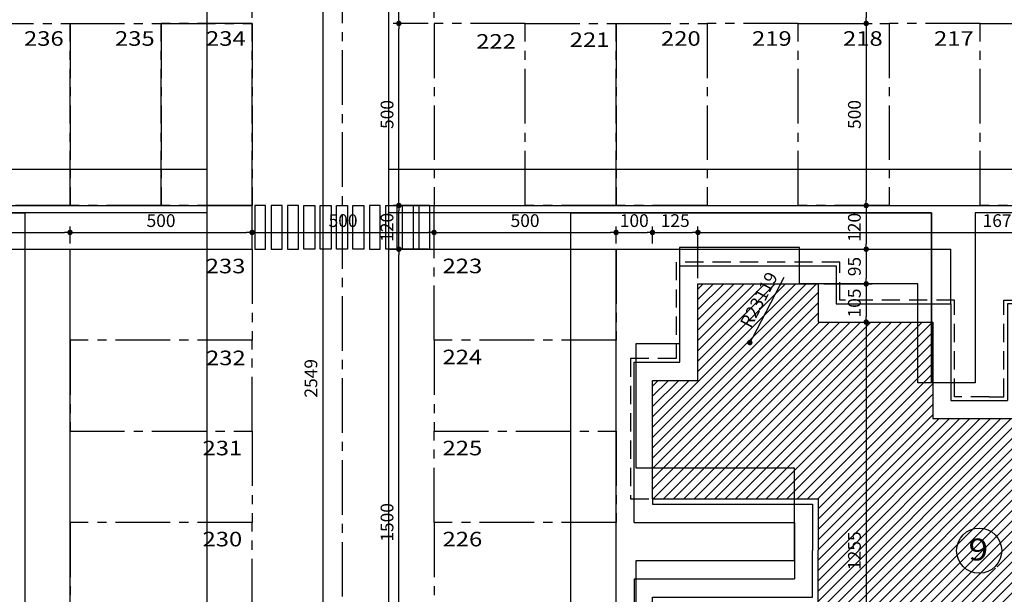
# Model space of a CAD drawing. Extents: x -17423 to -16800, y -454 to -141.
# Drawn here: x -17044 to -17017, y -256 to -240 of the extents above; entities that cross this region are included whole.
import ezdxf
from ezdxf.enums import TextEntityAlignment as Align

# ---------------------------------------------------------------- set-up
doc = ezdxf.new("R2010")
doc.units = 0
doc.header["$LTSCALE"] = 2
doc.header["$MEASUREMENT"] = 0
doc.linetypes.add('CENTER2', pattern=[1.125, 0.75, -0.125, 0.125, -0.125])
doc.linetypes.add('DASHED2', pattern=[0.375, 0.25, -0.125])
for name, color, linetype, plot in [('ARQ-AREA', 40, 'Continuous', False), ('ARQ-AREA-PASSEIOS', 30, 'Continuous', False), ('ARQ-AREA-PAVIMENTADA', 211, 'Continuous', False)]:
    doc.layers.add(name, color=color, linetype=linetype, plot=plot)
for name, color, linetype in [('ARQ-COTA', 10, 'Continuous'), ('ARQ-MURO', 6, 'Continuous'), ('EIXO', 9, 'CENTER2'), ('HACHURIA', 8, 'Continuous'), ('LIMITE', 7, 'Continuous'), ('PAREDE', 4, 'Continuous'), ('PISO', 8, 'Continuous'), ('PROJECAO', 10, 'DASHED2'), ('simbolos', 3, 'Continuous'), ('TEXTO3', 7, 'Continuous'), ('VAGAS', 5, 'CENTER2')]:
    doc.layers.add(name, color=color, linetype=linetype)
doc.styles.add('Arial', font='ARIAL.TTF')
doc.styles.add('ARTE2', font='simplex.shx', dxfattribs={"width": 0.8})
doc.dimstyles.new('ARTE-150', dxfattribs={"dimtxt": 0.35, "dimasz": 0.15, "dimexe": 0.16, "dimexo": 0.16, "dimgap": 0.15, "dimtad": 1, "dimdec": 0, "dimlfac": 100, "dimzin": 12, "dimdsep": 46, "dimtxsty": 'ARTE2', "dimblk": 'DOT', "dimcen": 0, "dimclrd": 256, "dimclre": 256, "dimclrt": 3, "dimaunit": 1, "dimadec": 4, "dimazin": 0, "dimtfac": 1, "dimtdec": 0, "dimtix": 1, "dimtofl": 0, "dimtmove": 0, "dimatfit": 3, "dimldrblk": 'DOT', "dimfxl": 0, "dimtolj": 1, "dimtzin": 12, "dimarcsym": 0})

# ---------------------------------------------------------------- blocks, each defined once
blk = doc.blocks.new('LEG2')
at = {"layer": 'ARQ-MURO'}
for p, q in [((699685.952, 8306912.457), (699685.952, 8306907.907)), ((699685.952, 8306912.457), (699686.102, 8306912.457)), ((699686.102, 8306912.457), (699686.102, 8306908.057)), ((699688.652, 8306912.457), (699688.652, 8306908.057)), ((699688.802, 8306912.457), (699688.652, 8306912.457)), ((699688.802, 8306912.457), (699688.802, 8306907.907)), ((699686.102, 8306908.057), (699687.377, 8306908.057)), ((699688.652, 8306908.057), (699687.377, 8306908.057)), ((699685.952, 8306907.907), (699687.377, 8306907.907)), ((699688.802, 8306907.907), (699687.377, 8306907.907)), ((699685.952, 8306894.507), (699685.952, 8306899.057)), ((699685.952, 8306899.057), (699687.377, 8306899.057)), ((699686.102, 8306894.507), (699686.102, 8306898.907)), ((699686.102, 8306898.907), (699687.377, 8306898.907)), ((699688.802, 8306899.057), (699687.377, 8306899.057)), ((699688.652, 8306898.907), (699687.377, 8306898.907)), ((699688.652, 8306894.507), (699688.652, 8306898.907)), ((699688.802, 8306894.507), (699688.802, 8306899.057)), ((699685.952, 8306894.507), (699686.102, 8306894.507)), ((699688.802, 8306894.507), (699688.652, 8306894.507))]:
    blk.add_line(p, q, dxfattribs=at)
at = {"layer": 'LIMITE'}
for p, q in [((699688.152, 8306898.407), (699686.602, 8306898.407)), ((699686.602, 8306894.007), (699686.602, 8306898.407)), ((699688.152, 8306894.007), (699688.152, 8306898.407))]:
    blk.add_line(p, q, dxfattribs=at)
for points in [[(699682.202, 8306912.457), (699682.202, 8306911.707), (699679.552, 8306911.707), (699679.552, 8306907.407), (699680.602, 8306907.407), (699680.602, 8306904.257), (699683.252, 8306904.257), (699683.252, 8306903.757)], [(699692.552, 8306912.457), (699692.552, 8306911.707), (699695.202, 8306911.707), (699695.202, 8306907.407), (699694.152, 8306907.407), (699694.152, 8306904.257), (699691.502, 8306904.257), (699691.502, 8306904.257)], [(699688.152, 8306894.007), (699692.552, 8306894.007), (699692.552, 8306895.257), (699695.202, 8306895.257), (699695.202, 8306899.557), (699694.152, 8306899.557), (699694.152, 8306902.707), (699691.502, 8306902.707), (699691.502, 8306904.257)], [(699686.602, 8306894.007), (699682.202, 8306894.007), (699682.202, 8306895.257), (699679.552, 8306895.257), (699679.552, 8306899.957), (699680.602, 8306899.957), (699680.602, 8306902.707), (699683.252, 8306902.707), (699683.252, 8306903.757)]]:
    blk.add_lwpolyline(points, dxfattribs=at)
at = {"layer": 'PAREDE'}
for points in [[(699685.952, 8306912.457), (699682.702, 8306912.457), (699682.702, 8306911.207), (699680.052, 8306911.207), (699680.052, 8306907.907), (699681.102, 8306907.907), (699681.102, 8306904.757), (699683.752, 8306904.757), (699683.752, 8306903.757)], [(699688.802, 8306894.507), (699692.052, 8306894.507), (699692.052, 8306895.757), (699694.702, 8306895.757), (699694.702, 8306899.057), (699693.652, 8306899.057), (699693.652, 8306902.207), (699691.002, 8306902.207), (699691.002, 8306903.757), (699691.002, 8306904.757), (699693.652, 8306904.757), (699693.652, 8306907.907), (699694.702, 8306907.907), (699694.702, 8306911.207), (699692.052, 8306911.207), (699692.052, 8306912.457), (699688.802, 8306912.457)], [(699685.952, 8306894.507), (699682.702, 8306894.507), (699682.702, 8306895.757), (699680.052, 8306895.757), (699680.052, 8306899.457), (699681.102, 8306899.457), (699681.102, 8306902.207), (699683.752, 8306902.207), (699683.752, 8306903.757)]]:
    blk.add_lwpolyline(points, dxfattribs=at)
at = {"layer": 'PROJECAO'}
for points in [[(699683.102, 8306903.757), (699683.102, 8306904.157), (699680.502, 8306904.157), (699680.502, 8306907.307), (699679.452, 8306907.307), (699679.452, 8306911.807), (699682.102, 8306911.807), (699682.102, 8306912.457)], [(699691.602, 8306903.757), (699691.602, 8306904.157), (699694.252, 8306904.157), (699694.252, 8306907.307), (699695.302, 8306907.307), (699695.302, 8306911.807), (699692.652, 8306911.807), (699692.652, 8306912.457)], [(699683.102, 8306903.757), (699683.102, 8306902.807), (699680.502, 8306902.807), (699680.502, 8306900.057), (699679.452, 8306900.057), (699679.452, 8306895.157), (699682.102, 8306895.157), (699682.102, 8306893.907), (699685.952, 8306893.907), (699685.952, 8306894.507)], [(699691.602, 8306903.757), (699691.602, 8306902.807), (699694.252, 8306902.807), (699694.252, 8306899.657), (699695.302, 8306899.657), (699695.302, 8306895.157), (699692.652, 8306895.157), (699692.652, 8306893.907), (699688.802, 8306893.907), (699688.802, 8306894.507)]]:
    blk.add_lwpolyline(points, dxfattribs=at)
blk = doc.blocks.new('_DOT')
at = {"color": 0, "linetype": 'ByBlock', "lineweight": -2}
blk.add_line((-0.5, 0), (-1, 0), dxfattribs=at)
at = {"color": 0, "linetype": 'ByBlock', "const_width": 0.5}
blk.add_lwpolyline([(-0.25, 0, 1), (0.25, 0, 1)], format="xyb", close=True, dxfattribs=at)
blk = doc.blocks.new('*D60')
at = {"layer": 'ARQ-COTA', "lineweight": -2}
blk.add_line((-17022.718, -247.19), (-17023.584, -248.84), dxfattribs=at)
at = {"layer": 'DEFPOINTS', "color": 0}
for p in [(-17023.654, -248.973), (-17131.151, -453.653)]:
    blk.add_point(p, dxfattribs=at)
at = {"layer": 'ARQ-COTA', "lineweight": -2, "xscale": 0.15, "yscale": 0.15, "zscale": 0.15, "rotation": 242.2916307830638}
blk.add_blockref('_DOT', (-17023.654, -248.973), dxfattribs=at)
at = {"layer": 'ARQ-COTA', "color": 3, "insert": (-17023.404, -247.797), "char_height": 0.35, "attachment_point": 5, "rotation": 62.2916, "style": 'ARTE2'}
blk.add_mtext('\\A1;R23119', dxfattribs=at)
blk = doc.blocks.new('*D74')
at = {"layer": 'ARQ-COTA', "lineweight": -2}
for p, q in [((-17021.246, -234.21), (-17020.296, -234.21)), ((-17020.456, -234.36), (-17020.456, -240.06)), ((-17020.918, -240.21), (-17020.296, -240.21))]:
    blk.add_line(p, q, dxfattribs=at)
at = {"layer": 'DEFPOINTS', "color": 0}
for p in [(-17021.406, -234.21), (-17021.078, -240.21), (-17020.456, -240.21)]:
    blk.add_point(p, dxfattribs=at)
at = {"layer": 'ARQ-COTA', "lineweight": -2, "xscale": 0.15, "yscale": 0.15, "zscale": 0.15}
for p, rotation in [((-17020.456, -234.21), 90), ((-17020.456, -240.21), 270)]:
    blk.add_blockref('_DOT', p, dxfattribs=dict(at, rotation=rotation))
at = {"layer": 'ARQ-COTA', "color": 3, "insert": (-17020.781, -237.21), "char_height": 0.35, "attachment_point": 5, "rotation": 90, "style": 'ARTE2'}
blk.add_mtext('\\A1;600', dxfattribs=at)
blk = doc.blocks.new('*D75')
at = {"layer": 'ARQ-COTA', "lineweight": -2}
for p, q in [((-17020.918, -240.21), (-17020.296, -240.21)), ((-17020.456, -240.36), (-17020.456, -245.06)), ((-17020.918, -245.21), (-17020.296, -245.21))]:
    blk.add_line(p, q, dxfattribs=at)
at = {"layer": 'DEFPOINTS', "color": 0}
for p in [(-17021.078, -240.21), (-17021.078, -245.21), (-17020.456, -245.21)]:
    blk.add_point(p, dxfattribs=at)
at = {"layer": 'ARQ-COTA', "lineweight": -2, "xscale": 0.15, "yscale": 0.15, "zscale": 0.15}
for p, rotation in [((-17020.456, -240.21), 90), ((-17020.456, -245.21), 270)]:
    blk.add_blockref('_DOT', p, dxfattribs=dict(at, rotation=rotation))
at = {"layer": 'ARQ-COTA', "color": 3, "insert": (-17020.781, -242.71), "char_height": 0.35, "attachment_point": 5, "rotation": 90, "style": 'ARTE2'}
blk.add_mtext('\\A1;500', dxfattribs=at)
blk = doc.blocks.new('*D76')
at = {"layer": 'ARQ-COTA', "lineweight": -2}
for p, q in [((-17020.918, -245.21), (-17020.296, -245.21)), ((-17020.456, -245.36), (-17020.456, -246.26)), ((-17021.212, -246.41), (-17020.296, -246.41))]:
    blk.add_line(p, q, dxfattribs=at)
at = {"layer": 'DEFPOINTS', "color": 0}
for p in [(-17021.078, -245.21), (-17021.372, -246.41), (-17020.456, -246.41)]:
    blk.add_point(p, dxfattribs=at)
at = {"layer": 'ARQ-COTA', "lineweight": -2, "xscale": 0.15, "yscale": 0.15, "zscale": 0.15}
for p, rotation in [((-17020.456, -245.21), 90), ((-17020.456, -246.41), 270)]:
    blk.add_blockref('_DOT', p, dxfattribs=dict(at, rotation=rotation))
at = {"layer": 'ARQ-COTA', "color": 3, "insert": (-17020.781, -245.81), "char_height": 0.35, "attachment_point": 5, "rotation": 90, "style": 'ARTE2'}
blk.add_mtext('\\A1;120', dxfattribs=at)
blk = doc.blocks.new('*D77')
at = {"layer": 'ARQ-COTA', "lineweight": -2}
for p, q in [((-17021.212, -246.41), (-17020.296, -246.41)), ((-17020.456, -246.56), (-17020.456, -247.212)), ((-17021.618, -247.362), (-17020.296, -247.362))]:
    blk.add_line(p, q, dxfattribs=at)
at = {"layer": 'DEFPOINTS', "color": 0}
for p in [(-17021.372, -246.41), (-17021.778, -247.362), (-17020.456, -247.362)]:
    blk.add_point(p, dxfattribs=at)
at = {"layer": 'ARQ-COTA', "lineweight": -2, "xscale": 0.15, "yscale": 0.15, "zscale": 0.15}
for p, rotation in [((-17020.456, -246.41), 90), ((-17020.456, -247.362), 270)]:
    blk.add_blockref('_DOT', p, dxfattribs=dict(at, rotation=rotation))
at = {"layer": 'ARQ-COTA', "color": 3, "insert": (-17020.781, -246.886), "char_height": 0.35, "attachment_point": 5, "rotation": 90, "style": 'ARTE2'}
blk.add_mtext('\\A1;95', dxfattribs=at)
blk = doc.blocks.new('*D78')
at = {"layer": 'ARQ-COTA', "lineweight": -2}
for p, q in [((-17021.618, -247.362), (-17020.296, -247.362)), ((-17020.456, -247.512), (-17020.456, -248.262)), ((-17021.618, -248.412), (-17020.296, -248.412))]:
    blk.add_line(p, q, dxfattribs=at)
at = {"layer": 'DEFPOINTS', "color": 0}
for p in [(-17021.778, -247.362), (-17021.778, -248.412), (-17020.456, -248.412)]:
    blk.add_point(p, dxfattribs=at)
at = {"layer": 'ARQ-COTA', "lineweight": -2, "xscale": 0.15, "yscale": 0.15, "zscale": 0.15}
for p, rotation in [((-17020.456, -247.362), 90), ((-17020.456, -248.412), 270)]:
    blk.add_blockref('_DOT', p, dxfattribs=dict(at, rotation=rotation))
at = {"layer": 'ARQ-COTA', "color": 3, "insert": (-17020.781, -247.887), "char_height": 0.35, "attachment_point": 5, "rotation": 90, "style": 'ARTE2'}
blk.add_mtext('\\A1;105', dxfattribs=at)
blk = doc.blocks.new('*D79')
at = {"layer": 'ARQ-COTA', "lineweight": -2}
for p, q in [((-17021.618, -248.412), (-17020.296, -248.412)), ((-17020.456, -248.562), (-17020.456, -260.812)), ((-17021.218, -260.962), (-17020.296, -260.962))]:
    blk.add_line(p, q, dxfattribs=at)
at = {"layer": 'DEFPOINTS', "color": 0}
for p in [(-17021.778, -248.412), (-17021.378, -260.962), (-17020.456, -260.962)]:
    blk.add_point(p, dxfattribs=at)
at = {"layer": 'ARQ-COTA', "lineweight": -2, "xscale": 0.15, "yscale": 0.15, "zscale": 0.15}
for p, rotation in [((-17020.456, -248.412), 90), ((-17020.456, -260.962), 270)]:
    blk.add_blockref('_DOT', p, dxfattribs=dict(at, rotation=rotation))
at = {"layer": 'ARQ-COTA', "color": 3, "insert": (-17020.781, -254.687), "char_height": 0.35, "attachment_point": 5, "rotation": 90, "style": 'ARTE2'}
blk.add_mtext('\\A1;1255', dxfattribs=at)
blk = doc.blocks.new('*D103')
at = {"layer": 'ARQ-COTA', "lineweight": -2}
for p, q in [((-17032.488, -246.41), (-17033.455, -246.41)), ((-17033.295, -261.26), (-17033.295, -246.56)), ((-17032.488, -261.41), (-17033.455, -261.41))]:
    blk.add_line(p, q, dxfattribs=at)
at = {"layer": 'DEFPOINTS', "color": 0}
for p in [(-17033.295, -246.41), (-17032.328, -246.41), (-17032.328, -261.41)]:
    blk.add_point(p, dxfattribs=at)
at = {"layer": 'ARQ-COTA', "lineweight": -2, "xscale": 0.15, "yscale": 0.15, "zscale": 0.15}
for p, rotation in [((-17033.295, -246.41), 90), ((-17033.295, -261.41), 270)]:
    blk.add_blockref('_DOT', p, dxfattribs=dict(at, rotation=rotation))
at = {"layer": 'ARQ-COTA', "color": 3, "insert": (-17033.62, -253.91), "char_height": 0.35, "attachment_point": 5, "rotation": 90, "style": 'ARTE2'}
blk.add_mtext('\\A1;1500', dxfattribs=at)
blk = doc.blocks.new('*D104')
at = {"layer": 'ARQ-COTA', "lineweight": -2}
for p, q in [((-17032.488, -245.21), (-17033.455, -245.21)), ((-17033.295, -246.26), (-17033.295, -245.36)), ((-17032.488, -246.41), (-17033.455, -246.41))]:
    blk.add_line(p, q, dxfattribs=at)
at = {"layer": 'DEFPOINTS', "color": 0}
for p in [(-17033.295, -245.21), (-17032.328, -245.21), (-17032.328, -246.41)]:
    blk.add_point(p, dxfattribs=at)
at = {"layer": 'ARQ-COTA', "lineweight": -2, "xscale": 0.15, "yscale": 0.15, "zscale": 0.15}
for p, rotation in [((-17033.295, -245.21), 90), ((-17033.295, -246.41), 270)]:
    blk.add_blockref('_DOT', p, dxfattribs=dict(at, rotation=rotation))
at = {"layer": 'ARQ-COTA', "color": 3, "insert": (-17033.62, -245.81), "char_height": 0.35, "attachment_point": 5, "rotation": 90, "style": 'ARTE2'}
blk.add_mtext('\\A1;120', dxfattribs=at)
blk = doc.blocks.new('*D105')
at = {"layer": 'ARQ-COTA', "lineweight": -2}
for p, q in [((-17032.488, -240.21), (-17033.455, -240.21)), ((-17033.295, -245.06), (-17033.295, -240.36)), ((-17032.488, -245.21), (-17033.455, -245.21))]:
    blk.add_line(p, q, dxfattribs=at)
at = {"layer": 'DEFPOINTS', "color": 0}
for p in [(-17033.295, -240.21), (-17032.328, -240.21), (-17032.328, -245.21)]:
    blk.add_point(p, dxfattribs=at)
at = {"layer": 'ARQ-COTA', "lineweight": -2, "xscale": 0.15, "yscale": 0.15, "zscale": 0.15}
for p, rotation in [((-17033.295, -240.21), 90), ((-17033.295, -245.21), 270)]:
    blk.add_blockref('_DOT', p, dxfattribs=dict(at, rotation=rotation))
at = {"layer": 'ARQ-COTA', "color": 3, "insert": (-17033.62, -242.71), "char_height": 0.35, "attachment_point": 5, "rotation": 90, "style": 'ARTE2'}
blk.add_mtext('\\A1;500', dxfattribs=at)
blk = doc.blocks.new('*D106')
at = {"layer": 'ARQ-COTA', "lineweight": -2}
for p, q in [((-17032.135, -234.21), (-17033.455, -234.21)), ((-17033.295, -240.06), (-17033.295, -234.36)), ((-17032.488, -240.21), (-17033.455, -240.21))]:
    blk.add_line(p, q, dxfattribs=at)
at = {"layer": 'DEFPOINTS', "color": 0}
for p in [(-17033.295, -234.21), (-17031.975, -234.21), (-17032.328, -240.21)]:
    blk.add_point(p, dxfattribs=at)
at = {"layer": 'ARQ-COTA', "lineweight": -2, "xscale": 0.15, "yscale": 0.15, "zscale": 0.15}
for p, rotation in [((-17033.295, -234.21), 90), ((-17033.295, -240.21), 270)]:
    blk.add_blockref('_DOT', p, dxfattribs=dict(at, rotation=rotation))
at = {"layer": 'ARQ-COTA', "color": 3, "insert": (-17033.62, -237.21), "char_height": 0.35, "attachment_point": 5, "rotation": 90, "style": 'ARTE2'}
blk.add_mtext('\\A1;600', dxfattribs=at)
blk = doc.blocks.new('*D144')
at = {"layer": 'ARQ-COTA', "lineweight": -2}
for p, q in [((-17056.219, -246.25), (-17056.219, -245.789)), ((-17042.328, -246.25), (-17042.328, -245.789)), ((-17056.069, -245.949), (-17042.478, -245.949))]:
    blk.add_line(p, q, dxfattribs=at)
at = {"layer": 'DEFPOINTS', "color": 0}
for p in [(-17042.328, -245.949), (-17056.219, -246.41), (-17042.328, -246.41)]:
    blk.add_point(p, dxfattribs=at)
at = {"layer": 'ARQ-COTA', "lineweight": -2, "xscale": 0.15, "yscale": 0.15, "zscale": 0.15, "rotation": 180}
blk.add_blockref('_DOT', (-17056.219, -245.949), dxfattribs=at)
at = {"layer": 'ARQ-COTA', "lineweight": -2, "xscale": 0.15, "yscale": 0.15, "zscale": 0.15}
blk.add_blockref('_DOT', (-17042.328, -245.949), dxfattribs=at)
at = {"layer": 'ARQ-COTA', "color": 3, "insert": (-17049.273, -245.624), "char_height": 0.35, "attachment_point": 5, "style": 'ARTE2'}
blk.add_mtext('\\A1;1389', dxfattribs=at)
blk = doc.blocks.new('*D145')
at = {"layer": 'ARQ-COTA', "lineweight": -2}
for p, q in [((-17042.328, -246.25), (-17042.328, -245.789)), ((-17037.328, -246.25), (-17037.328, -245.789)), ((-17042.178, -245.949), (-17037.478, -245.949))]:
    blk.add_line(p, q, dxfattribs=at)
at = {"layer": 'DEFPOINTS', "color": 0}
for p in [(-17037.328, -245.949), (-17042.328, -246.41), (-17037.328, -246.41)]:
    blk.add_point(p, dxfattribs=at)
at = {"layer": 'ARQ-COTA', "lineweight": -2, "xscale": 0.15, "yscale": 0.15, "zscale": 0.15, "rotation": 180}
blk.add_blockref('_DOT', (-17042.328, -245.949), dxfattribs=at)
at = {"layer": 'ARQ-COTA', "lineweight": -2, "xscale": 0.15, "yscale": 0.15, "zscale": 0.15}
blk.add_blockref('_DOT', (-17037.328, -245.949), dxfattribs=at)
at = {"layer": 'ARQ-COTA', "color": 3, "insert": (-17039.828, -245.624), "char_height": 0.35, "attachment_point": 5, "style": 'ARTE2'}
blk.add_mtext('\\A1;500', dxfattribs=at)
blk = doc.blocks.new('*D146')
at = {"layer": 'ARQ-COTA', "lineweight": -2}
for p, q in [((-17037.328, -246.25), (-17037.328, -245.789)), ((-17032.328, -246.25), (-17032.328, -245.789)), ((-17037.178, -245.949), (-17032.478, -245.949))]:
    blk.add_line(p, q, dxfattribs=at)
at = {"layer": 'DEFPOINTS', "color": 0}
for p in [(-17032.328, -245.949), (-17037.328, -246.41), (-17032.328, -246.41)]:
    blk.add_point(p, dxfattribs=at)
at = {"layer": 'ARQ-COTA', "lineweight": -2, "xscale": 0.15, "yscale": 0.15, "zscale": 0.15, "rotation": 180}
blk.add_blockref('_DOT', (-17037.328, -245.949), dxfattribs=at)
at = {"layer": 'ARQ-COTA', "lineweight": -2, "xscale": 0.15, "yscale": 0.15, "zscale": 0.15}
blk.add_blockref('_DOT', (-17032.328, -245.949), dxfattribs=at)
at = {"layer": 'ARQ-COTA', "color": 3, "insert": (-17034.828, -245.624), "char_height": 0.35, "attachment_point": 5, "style": 'ARTE2'}
blk.add_mtext('\\A1;500', dxfattribs=at)
blk = doc.blocks.new('*D147')
at = {"layer": 'ARQ-COTA', "lineweight": -2}
for p, q in [((-17032.328, -246.25), (-17032.328, -245.789)), ((-17027.328, -246.25), (-17027.328, -245.789)), ((-17032.178, -245.949), (-17027.478, -245.949))]:
    blk.add_line(p, q, dxfattribs=at)
at = {"layer": 'DEFPOINTS', "color": 0}
for p in [(-17027.328, -245.949), (-17032.328, -246.41), (-17027.328, -246.41)]:
    blk.add_point(p, dxfattribs=at)
at = {"layer": 'ARQ-COTA', "lineweight": -2, "xscale": 0.15, "yscale": 0.15, "zscale": 0.15, "rotation": 180}
blk.add_blockref('_DOT', (-17032.328, -245.949), dxfattribs=at)
at = {"layer": 'ARQ-COTA', "lineweight": -2, "xscale": 0.15, "yscale": 0.15, "zscale": 0.15}
blk.add_blockref('_DOT', (-17027.328, -245.949), dxfattribs=at)
at = {"layer": 'ARQ-COTA', "color": 3, "insert": (-17029.828, -245.624), "char_height": 0.35, "attachment_point": 5, "style": 'ARTE2'}
blk.add_mtext('\\A1;500', dxfattribs=at)
blk = doc.blocks.new('*D148')
at = {"layer": 'ARQ-COTA', "lineweight": -2}
for p, q in [((-17027.328, -246.25), (-17027.328, -245.789)), ((-17026.328, -246.25), (-17026.328, -245.789)), ((-17027.178, -245.949), (-17026.478, -245.949))]:
    blk.add_line(p, q, dxfattribs=at)
at = {"layer": 'DEFPOINTS', "color": 0}
for p in [(-17026.328, -245.949), (-17027.328, -246.41), (-17026.328, -246.41)]:
    blk.add_point(p, dxfattribs=at)
at = {"layer": 'ARQ-COTA', "lineweight": -2, "xscale": 0.15, "yscale": 0.15, "zscale": 0.15, "rotation": 180}
blk.add_blockref('_DOT', (-17027.328, -245.949), dxfattribs=at)
at = {"layer": 'ARQ-COTA', "lineweight": -2, "xscale": 0.15, "yscale": 0.15, "zscale": 0.15}
blk.add_blockref('_DOT', (-17026.328, -245.949), dxfattribs=at)
at = {"layer": 'ARQ-COTA', "color": 3, "insert": (-17026.828, -245.624), "char_height": 0.35, "attachment_point": 5, "style": 'ARTE2'}
blk.add_mtext('\\A1;100', dxfattribs=at)
blk = doc.blocks.new('*D149')
at = {"layer": 'ARQ-COTA', "lineweight": -2}
for p, q in [((-17026.328, -246.25), (-17026.328, -245.789)), ((-17025.078, -247.202), (-17025.078, -245.789)), ((-17026.178, -245.949), (-17025.228, -245.949))]:
    blk.add_line(p, q, dxfattribs=at)
at = {"layer": 'DEFPOINTS', "color": 0}
for p in [(-17025.078, -245.949), (-17026.328, -246.41), (-17025.078, -247.362)]:
    blk.add_point(p, dxfattribs=at)
at = {"layer": 'ARQ-COTA', "lineweight": -2, "xscale": 0.15, "yscale": 0.15, "zscale": 0.15, "rotation": 180}
blk.add_blockref('_DOT', (-17026.328, -245.949), dxfattribs=at)
at = {"layer": 'ARQ-COTA', "lineweight": -2, "xscale": 0.15, "yscale": 0.15, "zscale": 0.15}
blk.add_blockref('_DOT', (-17025.078, -245.949), dxfattribs=at)
at = {"layer": 'ARQ-COTA', "color": 3, "insert": (-17025.703, -245.624), "char_height": 0.35, "attachment_point": 5, "style": 'ARTE2'}
blk.add_mtext('\\A1;125', dxfattribs=at)
blk = doc.blocks.new('*D150')
at = {"layer": 'ARQ-COTA', "lineweight": -2}
for p, q in [((-17025.078, -247.202), (-17025.078, -245.789)), ((-17008.378, -247.202), (-17008.378, -245.789)), ((-17024.928, -245.949), (-17008.528, -245.949))]:
    blk.add_line(p, q, dxfattribs=at)
at = {"layer": 'DEFPOINTS', "color": 0}
for p in [(-17008.378, -245.949), (-17025.078, -247.362), (-17008.378, -247.362)]:
    blk.add_point(p, dxfattribs=at)
at = {"layer": 'ARQ-COTA', "lineweight": -2, "xscale": 0.15, "yscale": 0.15, "zscale": 0.15, "rotation": 180}
blk.add_blockref('_DOT', (-17025.078, -245.949), dxfattribs=at)
at = {"layer": 'ARQ-COTA', "lineweight": -2, "xscale": 0.15, "yscale": 0.15, "zscale": 0.15}
blk.add_blockref('_DOT', (-17008.378, -245.949), dxfattribs=at)
at = {"layer": 'ARQ-COTA', "color": 3, "insert": (-17016.728, -245.624), "char_height": 0.35, "attachment_point": 5, "style": 'ARTE2'}
blk.add_mtext('\\A1;1670', dxfattribs=at)
blk = doc.blocks.new('*D189')
at = {"layer": 'ARQ-COTA', "lineweight": -2}
for p, q in [((-17032.328, -240.055), (-17032.328, -239.311)), ((-16984.928, -240.05), (-16984.928, -239.311)), ((-16985.078, -239.471), (-17032.178, -239.471))]:
    blk.add_line(p, q, dxfattribs=at)
at = {"layer": 'DEFPOINTS', "color": 0}
for p in [(-17032.328, -239.471), (-17032.328, -240.215), (-16984.928, -240.21)]:
    blk.add_point(p, dxfattribs=at)
at = {"layer": 'ARQ-COTA', "lineweight": -2, "xscale": 0.15, "yscale": 0.15, "zscale": 0.15, "rotation": 180}
blk.add_blockref('_DOT', (-17032.328, -239.471), dxfattribs=at)
at = {"layer": 'ARQ-COTA', "lineweight": -2, "xscale": 0.15, "yscale": 0.15, "zscale": 0.15}
blk.add_blockref('_DOT', (-16984.928, -239.471), dxfattribs=at)
at = {"layer": 'ARQ-COTA', "color": 3, "insert": (-17008.628, -239.146), "char_height": 0.35, "attachment_point": 5, "style": 'ARTE2'}
blk.add_mtext('\\A1;4740', dxfattribs=at)
blk = doc.blocks.new('*D190')
at = {"layer": 'ARQ-COTA', "lineweight": -2}
for p, q in [((-17037.328, -240.055), (-17037.328, -239.311)), ((-17032.328, -240.055), (-17032.328, -239.311)), ((-17032.478, -239.471), (-17037.178, -239.471))]:
    blk.add_line(p, q, dxfattribs=at)
at = {"layer": 'DEFPOINTS', "color": 0}
for p in [(-17037.328, -239.471), (-17037.328, -240.215), (-17032.328, -240.215)]:
    blk.add_point(p, dxfattribs=at)
at = {"layer": 'ARQ-COTA', "lineweight": -2, "xscale": 0.15, "yscale": 0.15, "zscale": 0.15, "rotation": 180}
blk.add_blockref('_DOT', (-17037.328, -239.471), dxfattribs=at)
at = {"layer": 'ARQ-COTA', "lineweight": -2, "xscale": 0.15, "yscale": 0.15, "zscale": 0.15}
blk.add_blockref('_DOT', (-17032.328, -239.471), dxfattribs=at)
at = {"layer": 'ARQ-COTA', "color": 3, "insert": (-17034.828, -239.146), "char_height": 0.35, "attachment_point": 5, "style": 'ARTE2'}
blk.add_mtext('\\A1;500', dxfattribs=at)
blk = doc.blocks.new('*D191')
at = {"layer": 'ARQ-COTA', "lineweight": -2}
for p, q in [((-17054.828, -240.055), (-17054.828, -239.311)), ((-17037.328, -240.055), (-17037.328, -239.311)), ((-17037.478, -239.471), (-17054.678, -239.471))]:
    blk.add_line(p, q, dxfattribs=at)
at = {"layer": 'DEFPOINTS', "color": 0}
for p in [(-17054.828, -239.471), (-17054.828, -240.215), (-17037.328, -240.215)]:
    blk.add_point(p, dxfattribs=at)
at = {"layer": 'ARQ-COTA', "lineweight": -2, "xscale": 0.15, "yscale": 0.15, "zscale": 0.15, "rotation": 180}
blk.add_blockref('_DOT', (-17054.828, -239.471), dxfattribs=at)
at = {"layer": 'ARQ-COTA', "lineweight": -2, "xscale": 0.15, "yscale": 0.15, "zscale": 0.15}
blk.add_blockref('_DOT', (-17037.328, -239.471), dxfattribs=at)
at = {"layer": 'ARQ-COTA', "color": 3, "insert": (-17046.078, -239.146), "char_height": 0.35, "attachment_point": 5, "style": 'ARTE2'}
blk.add_mtext('\\A1;1750', dxfattribs=at)
blk = doc.blocks.new('*D204')
at = {"layer": 'ARQ-COTA', "lineweight": -2}
for p, q in [((-17035, -237.21), (-17035.546, -237.21)), ((-17035.386, -237.36), (-17035.386, -262.549)), ((-17035, -262.699), (-17035.546, -262.699))]:
    blk.add_line(p, q, dxfattribs=at)
at = {"layer": 'DEFPOINTS', "color": 0}
for p in [(-17034.84, -237.21), (-17035.386, -262.699), (-17034.84, -262.699)]:
    blk.add_point(p, dxfattribs=at)
at = {"layer": 'ARQ-COTA', "lineweight": -2, "xscale": 0.15, "yscale": 0.15, "zscale": 0.15}
for p, rotation in [((-17035.386, -237.21), 90), ((-17035.386, -262.699), 270)]:
    blk.add_blockref('_DOT', p, dxfattribs=dict(at, rotation=rotation))
at = {"layer": 'ARQ-COTA', "color": 3, "insert": (-17035.711, -249.954), "char_height": 0.35, "attachment_point": 5, "rotation": 90, "style": 'ARTE2'}
blk.add_mtext('\\A1;2549', dxfattribs=at)

msp = doc.modelspace()

# ---------------------------------------------------------------- hatches: boundary and pattern name
at = {"layer": 'HACHURIA'}
h = msp.add_hatch(dxfattribs=at)
h.set_pattern_fill('_USER', color=256, scale=0.2, angle=45, style=0, pattern_type=0)
h.set_pattern_definition([(45, (-716660.90753, 8306772.1956), (0.1414213562384, -0.1414213562384), [])])
h.paths.add_polyline_path([(-17008.37776, -250.01155), (-17008.37776, -253.26155), (-17012.92776, -253.26155), (-17012.92776, -254.68655), (-17012.92776, -256.11155), (-17008.37776, -256.11155), (-17008.37776, -259.36155), (-17009.62776, -259.36155), (-17009.62776, -262.01155), (-17012.92776, -262.01155), (-17012.92776, -260.96155), (-17016.07776, -260.96155), (-17016.07776, -258.31155), (-17017.07776, -258.31155), (-17018.62776, -258.31155), (-17018.62776, -260.96155), (-17021.37776, -260.96155), (-17021.37776, -262.01155), (-17025.07776, -262.01155), (-17025.07776, -259.36155), (-17026.32776, -259.36155), (-17026.32776, -256.11155), (-17021.77776, -256.11155), (-17021.77776, -254.68655), (-17021.77776, -253.26155), (-17026.32776, -253.26155), (-17026.32776, -250.01155), (-17025.07776, -250.01155), (-17025.07776, -247.36155), (-17021.77776, -247.36155), (-17021.77776, -248.41155), (-17018.62776, -248.41155), (-17018.62776, -251.06155), (-17017.07776, -251.06155), (-17016.07776, -251.06155), (-17016.07776, -248.41155), (-17012.92776, -248.41155), (-17012.92776, -247.36155), (-17009.62776, -247.36155), (-17009.62776, -250.01155), (-17008.45276, -250.01155)], flags=0)
h.paths.add_polyline_path([(-17016.86166, -255.06289, 0.33909761), (-17016.86166, -254.31021), (-17016.86166, -253.95176), (-17017.76166, -253.95176), (-17017.76166, -254.22221, 0.45186499), (-17017.76166, -255.1509), (-17017.76166, -255.16395), (-17017.74634, -255.16395, 0.35906393), (-17016.95918, -255.16395), (-17016.86166, -255.16395)], flags=16)
h.paths.add_polyline_path([(-17017.76166, -254.22221), (-17017.76166, -255.1509, -0.45186499)], flags=0)
h.paths.add_polyline_path([(-17017.74634, -255.16395), (-17016.95918, -255.16395, -0.35906393)], flags=0)
h.paths.add_polyline_path([(-17016.86166, -255.06289), (-17016.86166, -254.31021, -0.33909761)], flags=0)
h.paths.add_polyline_path([(-17016.86166, -254.31021, 0.23333592), (-17017.35276, -254.06783, 0.18248324), (-17017.76166, -254.22221), (-17017.76166, -253.95176), (-17016.86166, -253.95176)], flags=0)
h.paths.add_polyline_path([(-17017.76166, -254.22221, -0.18248324), (-17017.35276, -254.06783, -0.23333592), (-17016.86166, -254.31021), (-17016.86166, -255.06289, -0.05693245), (-17016.95918, -255.16395), (-17017.74634, -255.16395, -0.00813405), (-17017.76166, -255.1509)], flags=0)
h.paths.add_polyline_path([(-17017.76166, -255.1509, 0.00813405), (-17017.74634, -255.16395), (-17017.76166, -255.16395)], flags=0)

# ---------------------------------------------------------------- linework, layer by layer
msp.add_line((-17018.12776, -247.91155), (-17018.12776, -246.40985))
at = {"layer": 'ARQ-AREA'}
for points in [[(-17054.76694, -245.40985), (-17043.56694, -245.40985), (-17043.56694, -257.90985)], [(-17028.56694, -260.40985), (-17028.56694, -245.40985), (-17018.65954, -245.40985), (-17018.65954, -250.07655), (-17019.03454, -250.07655), (-17019.03454, -247.36155), (-17022.28454, -247.36155), (-17022.28454, -246.36155), (-17025.58454, -246.36155), (-17025.58454, -249.01155), (-17026.78454, -249.01155), (-17026.78454, -252.41155), (-17022.43454, -252.41155), (-17022.43454, -254.96155), (-17026.78454, -254.96155), (-17026.78454, -258.36155)]]:
    msp.add_lwpolyline(points, dxfattribs=at)
at = {"layer": 'ARQ-AREA-PASSEIOS'}
msp.add_lwpolyline([(-17053.56694, -244.20985), (-17038.56694, -244.20985), (-17038.56694, -244.20985), (-17038.56694, -245.40985), (-17054.76694, -245.40985)], dxfattribs=at)
msp.add_lwpolyline([(-16984.80696, -245.40985), (-17000.00954, -245.40985), (-17000.00954, -250.07655), (-17001.20954, -250.07655), (-17001.20954, -245.40985), (-17017.45954, -245.40985), (-17017.45954, -250.07655), (-17018.65954, -250.07655), (-17018.65954, -245.40985), (-17033.56694, -245.40985), (-17033.56694, -244.20985), (-16984.80696, -244.20985)], close=True, dxfattribs=at)
at = {"layer": 'ARQ-AREA-PAVIMENTADA'}
msp.add_lwpolyline([(-16939.91694, -213.00985), (-16944.91694, -213.00985), (-16944.91694, -234.20985), (-16993.01694, -234.20985), (-16993.01694, -208.00985), (-16998.01694, -208.00985), (-16998.01694, -234.20985), (-17055.51694, -234.20985), (-17055.51694, -239.20985), (-17038.56694, -239.20985), (-17038.56694, -260.40985), (-17033.56694, -260.40985), (-17033.56694, -239.20985), (-16986.06694, -239.20985), (-16986.06694, -244.20985), (-16984.80696, -244.20985), (-16984.80696, -270.40985), (-16979.92776, -270.40985), (-16979.92776, -239.20985), (-16944.92776, -239.20985), (-16944.92776, -270.40985), (-16939.92776, -270.40985)], dxfattribs=at)
at = {"layer": 'EIXO'}
msp.add_line((-17034.83984, -262.69882), (-17034.83984, -237.20985), dxfattribs=at)
at = {"layer": 'LIMITE'}
for p, q in [((-17054.82776, -245.20985), (-17037.32776, -245.20985)), ((-17037.32776, -246.40985), (-17037.32776, -245.20985)), ((-17037.32776, -246.40985), (-17037.32776, -245.20985)), ((-17033.56694, -245.20985), (-16984.92776, -245.20985)), ((-17032.32776, -246.40985), (-17032.32776, -245.20985)), ((-17032.32776, -245.20985), (-17032.32776, -245.20985)), ((-17032.32776, -246.40985), (-17032.32776, -245.20985)), ((-17056.21875, -246.40985), (-17037.32776, -246.40985)), ((-17042.32776, -258.90985), (-17042.32776, -246.40985)), ((-17033.56694, -246.40985), (-17018.12776, -246.40985)), ((-17027.32776, -261.40985), (-17027.32776, -246.40985))]:
    msp.add_line(p, q, dxfattribs=at)
at = {"layer": 'PISO'}
for points in [[(-17036.95486, -246.40985), (-17036.95486, -245.20985), (-17037.25486, -245.20985), (-17037.25486, -246.40985)], [(-17036.50486, -246.40985), (-17036.50486, -245.20985), (-17036.80486, -245.20985), (-17036.80486, -246.40985)], [(-17036.05486, -246.40985), (-17036.05486, -245.20985), (-17036.35486, -245.20985), (-17036.35486, -246.40985)], [(-17035.90486, -246.40985), (-17035.90486, -245.20985), (-17035.60486, -245.20985), (-17035.60486, -246.40985)], [(-17035.45486, -246.40985), (-17035.45486, -245.20985), (-17035.15486, -245.20985), (-17035.15486, -246.40985)], [(-17035.00486, -246.40985), (-17035.00486, -245.20985), (-17034.70486, -245.20985), (-17034.70486, -246.40985)], [(-17034.55486, -246.40985), (-17034.55486, -245.20985), (-17034.25486, -245.20985), (-17034.25486, -246.40985)], [(-17033.80486, -246.40985), (-17033.80486, -245.20985), (-17034.10486, -245.20985), (-17034.10486, -246.40985)], [(-17033.64856, -246.40985), (-17033.64856, -245.20985), (-17033.34856, -245.20985), (-17033.34856, -246.40985)], [(-17033.19856, -246.40985), (-17033.19856, -245.20985), (-17032.89856, -245.20985), (-17032.89856, -246.40985)], [(-17032.44856, -246.40985), (-17032.44856, -245.20985), (-17032.74856, -245.20985), (-17032.74856, -246.40985)]]:
    msp.add_lwpolyline(points, close=True, dxfattribs=at)
at = {"layer": 'simbolos'}
msp.add_circle((-17017.35276, -254.68655), 0.61872, dxfattribs=at)
at = {"layer": 'VAGAS'}
for points in [[(-17042.32776, -245.20985), (-17044.82776, -245.20985), (-17044.82776, -240.20985), (-17042.32776, -240.20985)], [(-17039.82776, -245.20985), (-17042.32776, -245.20985), (-17042.32776, -240.20985), (-17039.82776, -240.20985)], [(-17039.82776, -245.20985), (-17037.32776, -245.20985), (-17037.32776, -240.20985), (-17039.82776, -240.20985)], [(-17037.32776, -245.20985), (-17039.82776, -245.20985), (-17039.82776, -240.20985), (-17037.32776, -240.20985), (-17037.32776, -245.20985)], [(-17032.32776, -245.20985), (-17029.82776, -245.20985), (-17029.82776, -240.20985), (-17032.32776, -240.20985)], [(-17027.32776, -245.20985), (-17029.82776, -245.20985), (-17029.82776, -240.20985), (-17027.32776, -240.20985)], [(-17024.82776, -245.20985), (-17027.32776, -245.20985), (-17027.32776, -240.20985), (-17024.82776, -240.20985)], [(-17024.82776, -245.20985), (-17022.32776, -245.20985), (-17022.32776, -240.20985), (-17024.82776, -240.20985)], [(-17019.82776, -245.20985), (-17022.32776, -245.20985), (-17022.32776, -240.20985), (-17019.82776, -240.20985)], [(-17019.82776, -245.20985), (-17017.32776, -245.20985), (-17017.32776, -240.20985), (-17019.82776, -240.20985)], [(-17017.32776, -240.20985), (-17014.82776, -240.20985), (-17014.82776, -245.20985), (-17017.32776, -245.20985)], [(-17037.32776, -246.40985), (-17037.32776, -248.90985), (-17042.32776, -248.90985), (-17042.32776, -246.40985)], [(-17027.32776, -246.40985), (-17027.32776, -248.90985), (-17032.32776, -248.90985), (-17032.32776, -246.40985)], [(-17037.32776, -251.40985), (-17037.32776, -248.90985), (-17042.32776, -248.90985), (-17042.32776, -251.40985)], [(-17027.32776, -251.40985), (-17027.32776, -248.90985), (-17032.32776, -248.90985), (-17032.32776, -251.40985)], [(-17037.32776, -251.40985), (-17037.32776, -253.90985), (-17042.32776, -253.90985), (-17042.32776, -251.40985)], [(-17027.32776, -251.40985), (-17027.32776, -253.90985), (-17032.32776, -253.90985), (-17032.32776, -251.40985)], [(-17037.32776, -256.40985), (-17037.32776, -253.90985), (-17042.32776, -253.90985), (-17042.32776, -256.40985)], [(-17027.32776, -256.40985), (-17027.32776, -253.90985), (-17032.32776, -253.90985), (-17032.32776, -256.40985)]]:
    msp.add_lwpolyline(points, close=True, dxfattribs=at)

# ---------------------------------------------------------------- block references
at = {"layer": 'ARQ-COTA', "xscale": -1, "rotation": 270}
msp.add_blockref('LEG2', (-8323920.83502, -699942.0637), dxfattribs=at)

# ---------------------------------------------------------------- texts
at = {"layer": 'TEXTO3', "style": 'Arial', "width": 1.2}
for s, height, p in [('236', 0.4, (-17043.04802, -240.6758)), ('235', 0.4, (-17040.54802, -240.6758)), ('234', 0.4, (-17038.04802, -240.6758)), ('221', 0.4, (-17028.05527, -240.70885)), ('220', 0.4, (-17025.54802, -240.6758)), ('219', 0.4, (-17023.04802, -240.6758)), ('218', 0.4, (-17020.54802, -240.6758)), ('217', 0.4, (-17018.04802, -240.6758)), ('222', 0.4, (-17030.62497, -240.75597)), ('233', 0.4, (-17038.05588, -246.92316)), ('223', 0.4, (-17031.55006, -246.92072)), ('232', 0.4, (-17038.04802, -249.4455)), ('224', 0.4, (-17031.55006, -249.42072)), ('231', 0.4, (-17038.1434, -251.92072)), ('225', 0.4, (-17031.55006, -251.92072)), ('230', 0.4, (-17038.1434, -254.42072)), ('226', 0.4, (-17031.55006, -254.42072)), ('9', 0.6, (-17017.37637, -254.73168))]:
    msp.add_text(s, height=height, dxfattribs=at).set_placement(p, align=Align.MIDDLE)

# ---------------------------------------------------------------- dimensions: what is measured, and where the dimension line sits
at = {"layer": 'ARQ-COTA'}
for base, p1, p2, picture, middle in [((-17033.29487, -234.20985), (-17032.32776, -240.20985), (-17031.97507, -234.20985), '*D106', (-17033.61987, -237.20985)), ((-17020.45564, -240.20985), (-17021.40564, -234.20985), (-17021.07776, -240.20985), '*D74', (-17020.78064, -237.20985)), ((-17033.29487, -240.20985), (-17032.32776, -245.20985), (-17032.32776, -240.20985), '*D105', (-17033.61987, -242.70985)), ((-17020.45564, -245.20985), (-17021.07776, -240.20985), (-17021.07776, -245.20985), '*D75', (-17020.78064, -242.70985)), ((-17033.29487, -245.20985), (-17032.32776, -246.40985), (-17032.32776, -245.20985), '*D104', (-17033.61987, -245.80985)), ((-17020.45564, -246.40985), (-17021.07776, -245.20985), (-17021.37229, -246.40985), '*D76', (-17020.78064, -245.80985)), ((-17033.29487, -246.40985), (-17032.32776, -261.40985), (-17032.32776, -246.40985), '*D103', (-17033.61987, -253.90985)), ((-17020.45564, -247.36155), (-17021.37229, -246.40985), (-17021.77776, -247.36155), '*D77', (-17020.78064, -246.8857)), ((-17020.45564, -248.41155), (-17021.77776, -247.36155), (-17021.77776, -248.41155), '*D78', (-17020.78064, -247.88655)), ((-17020.45564, -260.96155), (-17021.77776, -248.41155), (-17021.37776, -260.96155), '*D79', (-17020.78064, -254.68655))]:
    dim = msp.add_linear_dim(base=base, p1=p1, p2=p2, angle=90, dimstyle='ARTE-150', override={"dimtmove": 1}, dxfattribs=at)
    dim.commit()
    dim.dimension.update_dxf_attribs({"geometry": picture, "text_midpoint": middle})
dim = msp.add_linear_dim(base=(-17035.38593, -262.69882), p1=(-17034.83984, -237.20985), p2=(-17034.83984, -262.69882), angle=90, dimstyle='ARTE-150', dxfattribs=at)
dim.commit()
dim.dimension.update_dxf_attribs({"geometry": '*D204', "text_midpoint": (-17035.71093, -249.95433)})
for base, p1, p2, picture, middle in [((-17054.82776, -239.4708), (-17037.32776, -240.21546), (-17054.82776, -240.21546), '*D191', (-17046.07776, -239.1458)), ((-17037.32776, -239.4708), (-17032.32776, -240.21546), (-17037.32776, -240.21546), '*D190', (-17034.82776, -239.1458)), ((-17032.32776, -239.4708), (-16984.92776, -240.20985), (-17032.32776, -240.21546), '*D189', (-17008.62776, -239.1458)), ((-17037.32776, -245.94914), (-17042.32776, -246.40985), (-17037.32776, -246.40985), '*D145', (-17039.82776, -245.62414)), ((-17032.32776, -245.94914), (-17037.32776, -246.40985), (-17032.32776, -246.40985), '*D146', (-17034.82776, -245.62414)), ((-17027.32776, -245.94914), (-17032.32776, -246.40985), (-17027.32776, -246.40985), '*D147', (-17029.82776, -245.62414)), ((-17026.32776, -245.94914), (-17027.32776, -246.40985), (-17026.32776, -246.40985), '*D148', (-17026.82776, -245.62414)), ((-17025.07776, -245.94914), (-17026.32776, -246.40985), (-17025.07776, -247.36155), '*D149', (-17025.70276, -245.62414)), ((-17008.37776, -245.94914), (-17025.07776, -247.36155), (-17008.37776, -247.36155), '*D150', (-17016.72776, -245.62414))]:
    dim = msp.add_linear_dim(base=base, p1=p1, p2=p2, dimstyle='ARTE-150', override={"dimtmove": 1}, dxfattribs=at)
    dim.commit()
    dim.dimension.update_dxf_attribs({"geometry": picture, "text_midpoint": middle})
dim = msp.add_linear_dim(base=(-17042.32776, -245.94914), p1=(-17056.21875, -246.40985), p2=(-17042.32776, -246.40985), dimstyle='ARTE-150', dxfattribs=at)
dim.commit()
dim.dimension.update_dxf_attribs({"geometry": '*D144', "text_midpoint": (-17049.27326, -245.62414)})
dim = msp.add_radius_dim(center=(-17131.15145, -453.65276), mpoint=(-17023.65379, -248.97253), dimstyle='ARTE-150', dxfattribs=at)
dim.commit()
dim.dimension.update_dxf_attribs({"geometry": '*D60', "text_midpoint": (-17023.40371, -247.79739)})

doc.saveas('drawing.dxf')
